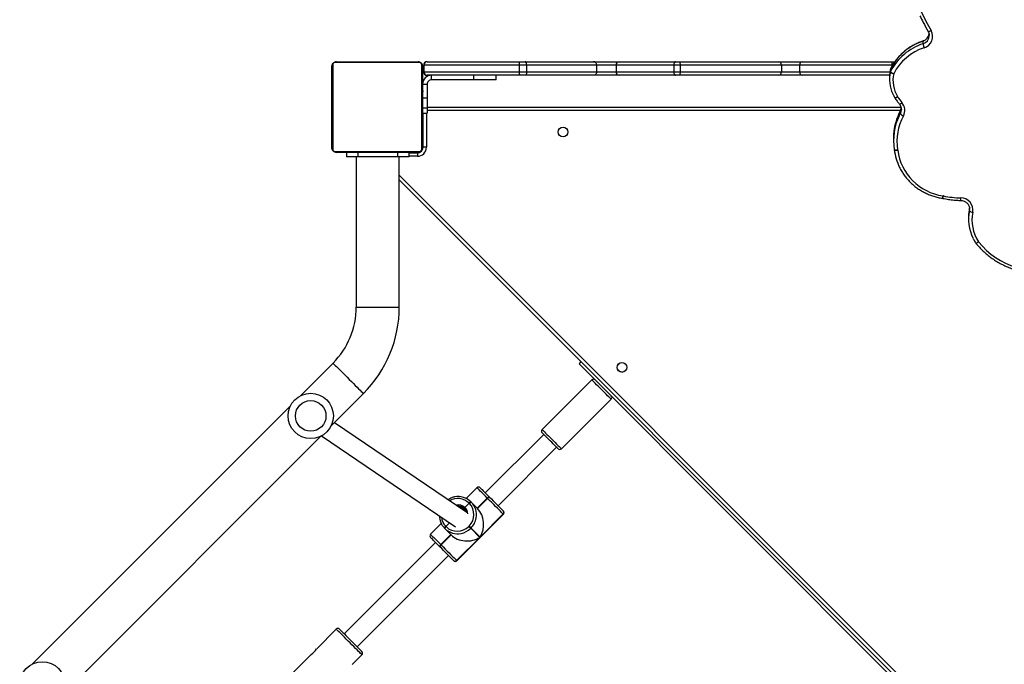
# Model space of a CAD drawing. Units: millimetres. Extents: x -9300 to 348949, y -3372 to 17026.
# Drawn here: x -3543 to -2674, y 9551 to 10119 of the extents above; entities that cross this region are included whole.
import ezdxf

# ---------------------------------------------------------------- set-up
doc = ezdxf.new("R2010")
doc.units = ezdxf.units.MM
doc.layers.add('Toestel 2D', color=7, linetype='Continuous', lineweight=20)

# ---------------------------------------------------------------- blocks, each defined once
blk = doc.blocks.new('3241_')
at = {"color": 8, "linetype": 'Continuous', "lineweight": 25}
for p, q in [((45099.11, 22950.37), (44448.7, 23600.79)), ((45048.44, 23290.37), (45048.19, 23290.62)), ((45137.11, 23066.73), (45099.11, 23066.73)), ((44595.87, 22981.74), (44595.74, 22980.6)), ((45081.61, 22930.29), (45081.61, 22930.56)), ((45083.11, 22933.79), (45090.61, 22933.79)), ((45075.11, 22895.79), (45075.11, 22925.79)), ((45078.61, 22927.29), (45078.34, 22927.29)), ((44657.91, 22898.09), (44656.84, 22895.98)), ((44656.84, 22893.65), (44658.08, 22896.11)), ((45078.11, 22897.29), (45078.61, 22897.29)), ((44656.68, 22893.29), (45074.61, 22893.29)), ((44656.82, 22893.57), (44656.84, 22893.65)), ((45074.61, 22891.28), (45078.41, 22891.28)), ((45074.61, 22882.47), (45078.41, 22882.47)), ((44745.76, 22859.29), (44666.01, 22859.29)), ((44663.59, 22853.29), (44664.4, 22853.29)), ((44664.4, 22853.29), (44664.4, 22854.66)), ((44665.37, 22856.44), (44665.39, 22856.52))]:
    blk.add_line(p, q, dxfattribs=at)
at = {"color": 7, "linetype": 'Continuous', "lineweight": 25}
for p, q in [((44452.94, 23600.79), (45099.11, 22954.61)), ((44940.49, 23116.89), (44615.22, 23442.16)), ((45396.37, 23408.73), (45168.32, 23180.68)), ((45176.98, 23373.19), (45194.34, 23390.54)), ((45140.6, 23382.06), (45132.11, 23373.57)), ((45195.19, 23153.81), (45423.24, 23381.86)), ((45136.36, 23366.5), (45055.75, 23285.89)), ((45154.74, 23350.95), (45172.06, 23368.27)), ((45067.06, 23274.58), (45147.67, 23355.19)), ((45048.19, 23290.62), (45007.17, 23249.61)), ((45048.44, 23290.37), (45007.42, 23249.36)), ((45028.13, 23269.95), (45048.5, 23290.31)), ((45048.5, 23290.31), (45048.44, 23290.37)), ((45051.23, 23290.4), (45051.29, 23290.34)), ((45062.17, 23276.64), (45053.33, 23267.8)), ((45062.3, 23276.5), (45053.47, 23267.67)), ((45053.6, 23267.53), (45062.44, 23276.37)), ((45062.3, 23276.5), (45062.17, 23276.64)), ((45062.44, 23276.37), (45062.3, 23276.5)), ((45063.29, 23278.35), (45063.42, 23278.21)), ((45063.42, 23278.21), (45063.56, 23278.07)), ((45007.48, 23249.3), (45027.85, 23269.67)), ((45027.85, 23269.67), (45035.83, 23261.68)), ((45036.11, 23261.97), (45028.13, 23269.95)), ((45053.33, 23267.8), (45058.91, 23262.22)), ((45035.83, 23261.68), (45036.11, 23261.97)), ((45037.79, 23260.29), (45037.51, 23260)), ((45167.84, 23180.43), (45049.37, 23260.68)), ((45054.66, 23257.1), (45057.93, 23260.37)), ((45057.93, 23260.37), (45057.79, 23260.51)), ((45058.07, 23260.23), (45057.93, 23260.37)), ((45058.91, 23262.22), (45059.05, 23262.08)), ((45059.05, 23262.08), (45059.19, 23261.94)), ((45062.15, 23257.81), (45071.57, 23267.24)), ((45011.9, 23242.05), (44960.29, 23190.43)), ((45007.39, 23246.56), (45007.17, 23246.78)), ((45007.45, 23246.5), (45007.39, 23246.56)), ((45007.42, 23249.36), (45007.48, 23249.3)), ((45029.99, 23244.47), (45021.15, 23235.63)), ((45030.13, 23244.33), (45021.29, 23235.49)), ((45021.43, 23235.35), (45030.27, 23244.19)), ((45035.58, 23238.88), (45029.99, 23244.47)), ((45037.43, 23239.86), (45041.18, 23243.61)), ((45039.64, 23247.95), (45156.46, 23168.81)), ((45041.46, 23244.74), (45041.74, 23244.47)), ((45019.58, 23234.37), (45019.45, 23234.51)), ((45019.72, 23234.23), (45019.58, 23234.37)), ((45021.15, 23235.63), (45021.29, 23235.49)), ((45021.29, 23235.49), (45021.43, 23235.35)), ((45030.56, 23226.22), (45039.98, 23235.65)), ((45035.72, 23238.74), (45035.58, 23238.88)), ((45035.86, 23238.61), (45035.72, 23238.74)), ((45037.29, 23240), (45037.43, 23239.86)), ((45037.43, 23239.86), (45037.56, 23239.73)), ((44971.6, 23179.12), (45023.22, 23230.74)), ((44956.04, 23191.85), (44912.2, 23148.01)), ((44929.17, 23131.04), (44973.01, 23174.88)), ((45159.49, 23171.84), (45130.74, 23143.1)), ((45157.61, 23116.23), (45186.36, 23144.97)), ((44905.31, 23122.73), (44906.6, 23121.43)), ((44904.41, 23116.17), (44906.44, 23118.2)), ((45099.11, 23066.73), (45099.11, 22934.29)), ((45137.11, 22934.29), (45137.11, 23066.73)), ((44595.87, 22981.74), (44595.87, 22979.41)), ((44596.59, 22986.79), (44596.59, 22989.12)), ((44595.74, 22980.6), (44595.73, 22980.3)), ((44619.61, 22970.84), (44619.42, 22970.87)), ((45155.85, 22929.6), (45081.37, 22929.6)), ((45082.61, 22930.29), (45154.61, 22930.29)), ((45083.11, 22930.79), (45083.11, 22933.79)), ((45090.61, 22930.79), (45083.11, 22930.79)), ((45090.61, 22930.29), (45090.61, 22934.29)), ((45090.61, 22934.29), (45100.61, 22934.29)), ((45100.61, 22930.29), (45100.61, 22934.29)), ((45100.61, 22934.29), (45135.61, 22934.29)), ((45135.61, 22930.29), (45135.61, 22934.29)), ((45135.61, 22934.29), (45145.61, 22934.29)), ((45145.61, 22930.29), (45145.61, 22934.29)), ((44662.17, 22927.67), (44662.15, 22927.79)), ((44662.15, 22927.77), (44662.15, 22927.79)), ((44662.17, 22927.63), (44662.17, 22927.67)), ((45075.11, 22925.79), (45078.11, 22925.79)), ((45078.11, 22925.79), (45078.11, 22895.79)), ((45078.61, 22854.29), (45078.61, 22926.29)), ((45079.3, 22927.53), (45079.3, 22853.04)), ((45157.92, 22853.04), (45157.92, 22927.53)), ((45158.61, 22926.29), (45158.61, 22854.29)), ((44662.82, 22917.28), (44662.82, 22919.61)), ((45078.61, 22907.57), (45078.37, 22907.57)), ((45078.41, 22907.33), (45078.61, 22907.33)), ((45078.41, 22906.11), (45078.61, 22906.11)), ((45078.41, 22904.55), (45078.61, 22904.55)), ((45078.41, 22903.56), (45078.41, 22904.55)), ((45078.41, 22903.56), (45078.61, 22903.56)), ((45078.41, 22902.5), (45078.41, 22903.56)), ((45078.41, 22902.5), (45078.61, 22902.5)), ((45158.81, 22907.56), (45158.61, 22907.56)), ((45158.81, 22907.34), (45158.61, 22907.34)), ((45158.81, 22906.2), (45158.61, 22906.2)), ((45158.81, 22905.67), (45158.61, 22905.67)), ((45158.81, 22904.06), (45158.61, 22904.06)), ((45158.81, 22904.05), (45158.61, 22904.05)), ((45158.81, 22902.45), (45158.61, 22902.45)), ((45158.81, 22904.69), (45158.81, 22904.06)), ((45158.81, 22904.06), (45158.81, 22904.05)), ((45158.81, 22904.05), (45158.81, 22903.77)), ((44656.84, 22895.98), (44656.84, 22893.65)), ((45078.41, 22895.79), (45074.61, 22895.79)), ((45074.61, 22891.28), (45074.61, 22895.79)), ((45078.34, 22899.63), (45078.61, 22899.63)), ((45078.41, 22900.98), (45078.61, 22900.98)), ((45078.41, 22899.86), (45078.61, 22899.86)), ((45078.41, 22899.45), (45078.61, 22899.45)), ((45078.41, 22898.88), (45078.61, 22898.88)), ((45078.41, 22897.28), (45078.61, 22897.28)), ((45078.41, 22897.27), (45078.41, 22897.28)), ((45078.41, 22897.27), (45078.61, 22897.27)), ((45078.41, 22895.66), (45078.61, 22895.66)), ((45078.41, 22894.81), (45078.61, 22894.81)), ((45078.41, 22894.8), (45078.61, 22894.8)), ((45078.41, 22894.8), (45078.61, 22894.8)), ((45078.41, 22894.56), (45078.61, 22894.56)), ((45158.81, 22901.63), (45158.61, 22901.63)), ((45158.81, 22898.67), (45158.61, 22898.67)), ((45158.81, 22894.35), (45158.61, 22894.35)), ((45158.81, 22894.16), (45158.61, 22894.16)), ((45074.61, 22890.29), (44656.29, 22890.29)), ((45074.61, 22882.47), (45074.61, 22891.28)), ((45078.41, 22893.11), (45078.61, 22893.11)), ((45078.41, 22891.92), (45078.61, 22891.92)), ((45078.41, 22889.96), (45078.61, 22889.96)), ((45078.41, 22887.01), (45078.61, 22887.01)), ((45078.41, 22886.41), (45078.61, 22886.41)), ((45078.41, 22886.22), (45078.61, 22886.22)), ((45158.81, 22893.56), (45158.61, 22893.56)), ((45158.81, 22890.61), (45158.61, 22890.61)), ((45158.81, 22888.65), (45158.61, 22888.65)), ((45158.81, 22887.46), (45158.61, 22887.46)), ((45158.81, 22886.01), (45158.61, 22886.01)), ((45158.81, 22885.77), (45158.61, 22885.77)), ((45158.81, 22885.77), (45158.61, 22885.77)), ((45158.81, 22885.76), (45158.61, 22885.76)), ((44661.79, 22881.86), (44661.76, 22881.92)), ((45074.61, 22870.31), (45074.61, 22882.47)), ((45078.41, 22881.9), (45078.61, 22881.9)), ((45078.41, 22878.94), (45078.61, 22878.94)), ((45078.41, 22878.12), (45078.61, 22878.12)), ((45078.41, 22876.53), (45078.41, 22876.8)), ((45078.41, 22876.53), (45078.61, 22876.53)), ((45078.41, 22876.51), (45078.41, 22876.53)), ((45078.41, 22876.51), (45078.61, 22876.51)), ((45078.41, 22875.88), (45078.41, 22876.51)), ((45158.81, 22884.91), (45158.61, 22884.91)), ((45158.81, 22883.3), (45158.61, 22883.3)), ((45158.81, 22883.29), (45158.61, 22883.29)), ((45158.81, 22881.69), (45158.61, 22881.69)), ((45158.81, 22881.12), (45158.61, 22881.12)), ((45158.87, 22880.94), (45158.61, 22880.94)), ((45158.81, 22880.72), (45158.61, 22880.72)), ((45158.81, 22879.59), (45158.61, 22879.59)), ((45158.81, 22878.07), (45158.61, 22878.07)), ((45158.81, 22877.01), (45158.61, 22877.01)), ((45158.81, 22883.3), (45158.81, 22883.29)), ((45158.81, 22878.07), (45158.81, 22877.01)), ((45158.81, 22877.01), (45158.81, 22876.02)), ((45074.61, 22870.31), (45074.61, 22870.29)), ((45074.61, 22870.31), (45078.61, 22870.31)), ((45074.61, 22870.29), (45078.61, 22870.29)), ((45078.41, 22874.9), (45078.61, 22874.9)), ((45078.41, 22874.37), (45078.61, 22874.37)), ((45078.41, 22873.23), (45078.61, 22873.23)), ((45078.41, 22873.02), (45078.61, 22873.02)), ((45158.81, 22876.02), (45158.61, 22876.02)), ((45158.81, 22874.46), (45158.61, 22874.46)), ((45158.81, 22873.24), (45158.61, 22873.24)), ((45158.61, 22873.01), (45158.85, 22873.01)), ((44665.62, 22859.52), (44665.62, 22857.19)), ((44666.29, 22862.29), (44743.37, 22862.29)), ((44666.32, 22863.61), (44666.32, 22865.94)), ((44743.37, 22862.29), (44764.28, 22862.29)), ((44745.76, 22853.29), (44745.76, 22859.29)), ((44761.84, 22859.29), (44745.76, 22859.29)), ((44851.2, 22859.29), (44761.84, 22859.29)), ((44761.84, 22853.29), (44761.84, 22859.29)), ((44764.28, 22862.29), (44852.04, 22862.29)), ((44851.2, 22853.29), (44851.2, 22859.29)), ((44856.77, 22859.29), (44851.2, 22859.29)), ((44852.04, 22862.29), (44855.18, 22862.29)), ((44855.18, 22862.29), (44905.14, 22862.29)), ((44856.77, 22853.29), (44856.77, 22859.29)), ((44907.69, 22859.29), (44856.77, 22859.29)), ((44905.14, 22862.29), (44927.63, 22862.29)), ((44907.69, 22853.29), (44907.69, 22859.29)), ((44924.99, 22859.29), (44907.69, 22859.29)), ((44924.99, 22853.29), (44924.99, 22859.29)), ((44986.69, 22859.29), (44924.99, 22859.29)), ((44927.63, 22862.29), (44987.94, 22862.29)), ((44993.25, 22859.29), (44986.69, 22859.29)), ((44986.69, 22853.29), (44986.69, 22859.29)), ((44987.94, 22862.29), (44992.53, 22862.29)), ((44992.53, 22862.29), (45074.61, 22862.29)), ((44993.25, 22853.29), (44993.25, 22859.29)), ((45077.45, 22859.29), (44993.25, 22859.29)), ((45013.61, 22866.29), (45013.61, 22862.29)), ((45013.61, 22866.29), (45033.61, 22866.29)), ((45033.61, 22862.29), (45033.61, 22866.29)), ((45033.61, 22866.29), (45070.61, 22866.29)), ((45070.61, 22866.29), (45070.61, 22862.29)), ((45077.45, 22853.29), (45077.45, 22859.29)), ((45077.61, 22859.29), (45077.45, 22859.29)), ((45077.61, 22859.29), (45077.61, 22853.29)), ((44663.69, 22850.29), (44661.72, 22850.29)), ((44743.37, 22850.29), (44663.69, 22850.29)), ((44664.4, 22853.29), (44745.76, 22853.29)), ((44665.39, 22856.52), (44665.39, 22858.85)), ((44665.62, 22857.15), (44665.62, 22857.19)), ((44764.28, 22850.29), (44743.37, 22850.29)), ((44745.76, 22853.29), (44761.84, 22853.29)), ((44761.84, 22853.29), (44851.2, 22853.29)), ((44852.04, 22850.29), (44764.28, 22850.29)), ((44851.2, 22853.29), (44856.77, 22853.29)), ((44855.18, 22850.29), (44852.04, 22850.29)), ((44905.14, 22850.29), (44855.18, 22850.29)), ((44856.77, 22853.29), (44907.69, 22853.29)), ((44927.63, 22850.29), (44905.14, 22850.29)), ((44907.69, 22853.29), (44924.99, 22853.29)), ((44924.99, 22853.29), (44986.69, 22853.29)), ((44987.94, 22850.29), (44927.63, 22850.29)), ((44986.69, 22853.29), (44993.25, 22853.29)), ((44992.53, 22850.29), (44987.94, 22850.29)), ((45074.61, 22850.29), (44992.53, 22850.29)), ((44993.25, 22853.29), (45077.45, 22853.29)), ((45077.61, 22853.29), (45077.45, 22853.29)), ((45081.37, 22850.97), (45155.85, 22850.97)), ((45154.61, 22850.29), (45082.61, 22850.29)), ((44636.77, 22834.47), (44636.77, 22832.14)), ((44631.36, 22827.32), (44631.36, 22827.15))]:
    blk.add_line(p, q, dxfattribs=at)
at = {"color": 8, "linetype": 'Continuous', "lineweight": 25, "flags": 128}
for points in [[(45132.11, 23373.57), (45132.24, 23373.45), (45132.62, 23373.07), (45133.23, 23372.45), (45134.08, 23371.61), (45135.13, 23370.55), (45136.37, 23369.31), (45137.77, 23367.92), (45139.29, 23366.39), (45140.91, 23364.78), (45142.58, 23363.1), (45144.27, 23361.41), (45145.94, 23359.74), (45147.56, 23358.13), (45149.08, 23356.6), (45150.48, 23355.21), (45151.72, 23353.97), (45152.77, 23352.91), (45153.62, 23352.07), (45154.24, 23351.45), (45154.61, 23351.07), (45154.74, 23350.95), (45154.74, 23350.95)], [(45071.57, 23267.24), (45071.51, 23267.3), (45071.18, 23267.63), (45070.58, 23268.23), (45069.71, 23269.1), (45068.61, 23270.2), (45067.3, 23271.51), (45065.81, 23273), (45064.18, 23274.63), (45062.44, 23276.37)], [(45007.17, 23249.61), (45007.19, 23249.6), (45007.42, 23249.36)], [(45021.43, 23235.35), (45023.16, 23233.62), (45024.8, 23231.99), (45026.29, 23230.5), (45027.6, 23229.18), (45028.7, 23228.08), (45029.56, 23227.22), (45030.17, 23226.62), (45030.5, 23226.29), (45030.56, 23226.22)], [(44964.53, 23183.36), (44963.05, 23184.83), (44961.63, 23186.26), (44960.29, 23187.6), (44959.07, 23188.82), (44958.03, 23189.86), (44957.18, 23190.71), (44956.55, 23191.34), (44956.17, 23191.72), (44956.04, 23191.85)], [(44973.01, 23174.88), (44972.88, 23175.01), (44972.5, 23175.39), (44971.88, 23176.01), (44971.03, 23176.86), (44969.98, 23177.91), (44968.77, 23179.12), (44967.43, 23180.46), (44966, 23181.89), (44964.53, 23183.36)], [(44912.2, 23148.01), (44912.33, 23147.88), (44912.71, 23147.49), (44913.34, 23146.87), (44914.19, 23146.02), (44915.23, 23144.98), (44916.44, 23143.76), (44917.79, 23142.42), (44919.21, 23140.99), (44920.69, 23139.52)], [(44920.69, 23139.52), (44922.16, 23138.05), (44923.59, 23136.62), (44924.93, 23135.28), (44926.14, 23134.07), (44927.19, 23133.02), (44928.04, 23132.17), (44928.66, 23131.55), (44929.04, 23131.16), (44929.17, 23131.04)], [(45157.61, 23116.23), (45157.49, 23116.36), (45157.11, 23116.73), (45156.5, 23117.34), (45155.66, 23118.19), (45154.6, 23119.24), (45153.35, 23120.49), (45151.92, 23121.92), (45150.36, 23123.48), (45148.68, 23125.17), (45146.91, 23126.93), (45145.09, 23128.75), (45143.26, 23130.58), (45141.44, 23132.4), (45139.68, 23134.16), (45138, 23135.85), (45136.43, 23137.41), (45135.01, 23138.84), (45133.76, 23140.09), (45132.7, 23141.14), (45131.85, 23141.99), (45131.24, 23142.6), (45130.87, 23142.97), (45130.74, 23143.1), (45130.74, 23143.1)], [(44590.22, 23010.38), (44590.2, 23010.4), (44590.07, 23010.44), (44589.85, 23010.41), (44589.55, 23010.31), (44589.2, 23010.14), (44588.79, 23009.9), (44588.34, 23009.61), (44587.88, 23009.28)], [(44590.4, 23010.13), (44590.38, 23010.15), (44590.23, 23010.21), (44590, 23010.21), (44589.68, 23010.13), (44589.3, 23010), (44588.85, 23009.81), (44588.38, 23009.57), (44587.88, 23009.28)], [(44662.15, 22927.79), (44662.09, 22927.92), (44661.92, 22928.04), (44661.65, 22928.15), (44661.27, 22928.23), (44660.82, 22928.28), (44660.31, 22928.29), (44659.75, 22928.28), (44659.17, 22928.23)], [(44662.17, 22927.67), (44662.11, 22927.78), (44661.94, 22927.9), (44661.67, 22927.99), (44661.3, 22928.05), (44660.85, 22928.08), (44660.34, 22928.07), (44659.78, 22928.03), (44659.2, 22927.96)], [(44657.72, 22887.61), (44657.71, 22887.62), (44657.58, 22887.66), (44657.36, 22887.63), (44657.07, 22887.52), (44656.72, 22887.34), (44656.32, 22887.09), (44655.89, 22886.79), (44655.43, 22886.45)], [(44661.76, 22881.92), (44661.73, 22881.96), (44661.58, 22882.02), (44661.34, 22882.02), (44661.01, 22881.96), (44660.62, 22881.84), (44660.17, 22881.67), (44659.68, 22881.45), (44659.17, 22881.18)], [(44661.79, 22881.86), (44661.76, 22881.9), (44661.62, 22881.96), (44661.38, 22881.95), (44661.06, 22881.89), (44660.67, 22881.76), (44660.22, 22881.58), (44659.74, 22881.34), (44659.24, 22881.07)], [(44636.74, 22832.03), (44636.76, 22832.04), (44636.77, 22832.14)], [(44632.31, 22823.54), (44632.28, 22823.58), (44632.13, 22823.65), (44631.89, 22823.65), (44631.56, 22823.6), (44631.16, 22823.48), (44630.71, 22823.31), (44630.21, 22823.1), (44629.7, 22822.84)]]:
    blk.add_lwpolyline(points, dxfattribs=at)
at = {"color": 7, "linetype": 'Continuous', "lineweight": 25, "flags": 128}
for points in [[(45151.91, 23350.95), (45151.78, 23351.07), (45151.4, 23351.46), (45150.78, 23352.08), (45149.93, 23352.93), (45148.87, 23353.99), (45147.64, 23355.22), (45146.26, 23356.6), (45144.77, 23358.09), (45143.21, 23359.65), (45141.61, 23361.24), (45140.03, 23362.83), (45138.5, 23364.36), (45137.06, 23365.8), (45135.75, 23367.11), (45134.6, 23368.26), (45133.65, 23369.21), (45132.9, 23369.95), (45132.4, 23370.46), (45132.14, 23370.71), (45132.11, 23370.74)], [(45062.17, 23276.64), (45060.37, 23278.44), (45058.57, 23280.24), (45056.79, 23282.02), (45055.08, 23283.73), (45053.49, 23285.32), (45052.06, 23286.75), (45050.81, 23288), (45049.79, 23289.02), (45049.01, 23289.8), (45048.5, 23290.31)], [(45051.01, 23290.62), (45051.03, 23290.61), (45051.23, 23290.4)], [(45051.29, 23290.34), (45051.74, 23289.89), (45052.43, 23289.21), (45053.33, 23288.31), (45054.42, 23287.22), (45055.68, 23285.96), (45057.07, 23284.57), (45058.57, 23283.07), (45060.13, 23281.51), (45061.71, 23279.92), (45063.29, 23278.35)], [(45063.56, 23278.07), (45065.08, 23276.55), (45066.52, 23275.12), (45067.82, 23273.81), (45068.97, 23272.66), (45069.94, 23271.7), (45070.7, 23270.94), (45071.23, 23270.41), (45071.52, 23270.12), (45071.57, 23270.06)], [(45035.83, 23261.68), (45035.92, 23261.6), (45036.05, 23261.46), (45036.23, 23261.29), (45036.44, 23261.07), (45036.69, 23260.82), (45036.96, 23260.56), (45037.23, 23260.28), (45037.51, 23260)], [(45019.45, 23234.51), (45017.87, 23236.08), (45016.29, 23237.67), (45014.73, 23239.23), (45013.23, 23240.73), (45011.84, 23242.12), (45010.58, 23243.38), (45009.49, 23244.47), (45008.59, 23245.37), (45007.9, 23246.05), (45007.45, 23246.5)], [(45007.48, 23249.3), (45008, 23248.79), (45008.78, 23248.01), (45009.8, 23246.98), (45011.05, 23245.74), (45012.48, 23244.3), (45014.07, 23242.71), (45015.77, 23241.01), (45017.55, 23239.23), (45019.36, 23237.42), (45021.15, 23235.63)], [(45027.73, 23226.22), (45027.68, 23226.28), (45027.39, 23226.57), (45026.86, 23227.1), (45026.1, 23227.86), (45025.13, 23228.82), (45023.98, 23229.97), (45022.68, 23231.28), (45021.24, 23232.71), (45019.72, 23234.23)], [(44958.87, 23191.85), (44958.88, 23191.84), (44959.07, 23191.65), (44959.51, 23191.21), (44960.18, 23190.54), (44961.06, 23189.66), (44962.12, 23188.6), (44963.31, 23187.4), (44964.6, 23186.11), (44965.94, 23184.78)], [(44965.94, 23184.78), (44967.28, 23183.44), (44968.57, 23182.15), (44969.77, 23180.95), (44970.82, 23179.9), (44971.7, 23179.02), (44972.37, 23178.34), (44972.81, 23177.9), (44973.01, 23177.71), (44973.01, 23177.7)], [(44940.49, 23116.89), (44940.38, 23116.78), (44940.06, 23116.46), (44939.53, 23115.94), (44938.83, 23115.24), (44938.66, 23115.06)], [(45081.61, 22930.29), (45081.02, 22930.23), (45080.74, 22930.16)], [(45078.72, 22928.08), (45078.67, 22927.87), (45078.61, 22927.29)], [(44655.94, 22892.78), (44655.94, 22892.74), (44655.94, 22892.41)], [(44851.2, 22859.29), (44851.22, 22859.87), (44851.26, 22860.43), (44851.34, 22860.95), (44851.45, 22861.41), (44851.57, 22861.78), (44851.72, 22862.06), (44851.88, 22862.23), (44852.04, 22862.29)], [(44856.77, 22859.29), (44856.74, 22859.87), (44856.65, 22860.43), (44856.5, 22860.95), (44856.3, 22861.41), (44856.06, 22861.78), (44855.79, 22862.06), (44855.49, 22862.23), (44855.18, 22862.29)], [(44986.69, 22859.29), (44986.72, 22859.87), (44986.79, 22860.43), (44986.9, 22860.95), (44987.06, 22861.41), (44987.25, 22861.78), (44987.46, 22862.06), (44987.69, 22862.23), (44987.94, 22862.29)], [(44852.04, 22850.29), (44851.88, 22850.34), (44851.72, 22850.51), (44851.57, 22850.79), (44851.45, 22851.16), (44851.34, 22851.62), (44851.26, 22852.14), (44851.22, 22852.7), (44851.2, 22853.29)], [(44855.18, 22850.29), (44855.49, 22850.34), (44855.79, 22850.51), (44856.06, 22850.79), (44856.3, 22851.16), (44856.5, 22851.62), (44856.65, 22852.14), (44856.74, 22852.7), (44856.77, 22853.29)], [(44986.69, 22853.29), (44986.72, 22852.7), (44986.79, 22852.14), (44986.9, 22851.62), (44987.06, 22851.16), (44987.25, 22850.79), (44987.46, 22850.51), (44987.69, 22850.34), (44987.94, 22850.29)]]:
    blk.add_lwpolyline(points, dxfattribs=at)
at = {"color": 7, "linetype": 'Continuous', "lineweight": 25}
for centre, radius in [((45414.22, 23399.71), 20), ((45177.34, 23162.83), 20), ((45177.34, 23162.83), 13.5), ((44902.6, 23120.01), 4.25), ((44954.61, 22912.29), 4.25)]:
    blk.add_circle(centre, radius, dxfattribs=at)
for centre, radius, start, end in [((45133.53, 23372.16), 2, 135, 225), ((45185.66, 23359.63), 16.11, 122.61624, 147.55045), ((45153.33, 23352.36), 2, 225, 315), ((45049.6, 23289.21), 2, 45, 135), ((45049.85, 23288.99), 1.98, 45.6377, 135.62204), ((45049.91, 23288.93), 1.98, 45.64546, 135.62404), ((45060.58, 23278.9), 2.76, 305.01288, 348.48242), ((45060.72, 23278.76), 2.76, 305.01111, 348.48419), ((45060.86, 23278.62), 2.76, 305.01111, 348.48419), ((45070.16, 23268.65), 2, 315, 45), ((45047.4, 23249.89), 14.15, 134.37594, 224.35931), ((45364.35, 23588.43), 462.94, 224.84507, 225.13864), ((45047.9, 23250.4), 14.15, 45.63823, 135.62789), ((45047.74, 23250.97), 15.85, 45.19938, 101.7939), ((45056.21, 23262.77), 2.76, 304.99466, 348.50064), ((45056.35, 23262.63), 2.76, 305.02001, 348.45293), ((45056.49, 23262.49), 2.76, 305.00828, 348.46465), ((45048.01, 23250.81), 15.78, 0.37629, 44.87593), ((45046.84, 23250.05), 15.86, 169.76997, 224.77142), ((45008.59, 23248.2), 2, 135, 225), ((45008.81, 23247.95), 1.98, 134.38068, 224.34971), ((45008.87, 23247.89), 1.98, 134.38843, 224.34207), ((45047.04, 23250.04), 7.69, 195.79286, 226.4321), ((45045.33, 23251.81), 7.23, 221.72267, 263.84952), ((45046.04, 23251.14), 7.76, 230.56597, 272.48946), ((45047.07, 23250.11), 7.76, 226.61706, 275.74754), ((45018.89, 23237.21), 2.76, 281.52587, 324.98616), ((45019.03, 23237.08), 2.76, 281.55188, 324.97134), ((45019.17, 23236.94), 2.76, 281.54264, 324.98057), ((45035.03, 23241.58), 2.76, 281.50772, 324.98965), ((45035.17, 23241.45), 2.76, 281.50772, 324.98965), ((45035.3, 23241.31), 2.76, 281.55188, 324.97134), ((45047.03, 23249.85), 15.85, 225.19894, 281.79608), ((45029.15, 23227.64), 2, 225, 315), ((44957.46, 23190.43), 2, 45, 135), ((44971.6, 23176.29), 2, 315, 45), ((44913.62, 23146.59), 2, 135, 225), ((45207.11, 23066.73), 108, 135, 180), ((44927.76, 23132.45), 2, 225, 315), ((44901.6, 23119.01), 5.25, 45, 83.11887), ((45207.11, 23066.73), 70, 135, 180), ((44534.13, 22965.42), 69.37, 39.21786, 106.5066), ((44557.78, 22989.89), 35.81, 348.98584, 32.7902), ((44587.88, 23008.51), 3, 32.64862, 38.73041), ((44558.07, 22989.12), 38.52, 348.94775, 25.68644), ((44603.49, 22981.18), 10.73, 169.95845, 270.3672), ((44592.86, 22978.95), 4.11, 42.81701, 89.11191), ((44558.34, 22986.77), 38.25, 348.89803, 0.0243), ((44602.34, 22892.1), 78.36, 77.88558, 89.11407), ((44620.05, 22974.59), 6.01, 257.83916, 261.50665), ((44612.75, 22922.3), 46.8, 7.28539, 82.11703), ((44614.82, 22922.36), 47.64, 6.5251, 26.49995), ((45083.11, 22925.79), 8, 90, 180), ((45083.11, 22925.79), 5, 90, 180), ((45082.65, 22928.74), 1.54, 91.62958, 146.49271), ((45154.57, 22928.74), 1.54, 33.50675, 88.38965), ((44612.95, 22920.39), 46.87, 331.59598, 9.29205), ((44613.17, 22919.61), 49.65, 334.31092, 9.298), ((44666.24, 22929.07), 7.13, 186.79257, 189.02176), ((45080.15, 22926.24), 1.54, 123.53653, 178.358), ((45157.07, 22926.24), 1.54, 1.642, 56.46347), ((44612.83, 22917.37), 50, 334.83838, 359.90049), ((44663.28, 22893.18), 10.34, 151.66553, 220.6574), ((44652.37, 22893.09), 5.32, 32.90813, 70.16519), ((44627.45, 22862.64), 36.74, 30.30875, 40.38208), ((44664.38, 22884.22), 6.03, 210.19798, 211.488), ((44636.08, 22866.72), 27.24, 347.6537, 31.77928), ((44636.34, 22865.95), 29.99, 347.62408, 24.86265), ((45070.61, 22870.29), 8, 270, 0), ((45070.61, 22870.29), 4, 270, 0), ((44621.6, 22881.88), 46.14, 287.93339, 332.94503), ((44661.08, 22855.97), 5.19, 33.76958, 71.87076), ((44662.52, 22856.72), 4.18, 42.03094, 87.66548), ((44662.85, 22860.13), 2.84, 333.22221, 347.54275), ((44636.29, 22863.63), 30.03, 347.62171, 359.97614), ((44743.03, 22859.56), 2.75, 354.24608, 82.75967), ((44764.59, 22859.54), 2.76, 96.50266, 185.29693), ((44904.9, 22859.49), 2.8, 355.73538, 84.99607), ((44989.61, 22859.99), 3.71, 349.04294, 38.15578), ((45074.53, 22859.36), 2.92, 358.50692, 88.43162), ((45074.61, 22859.29), 3, 0, 90), ((44621.62, 22881.22), 49.15, 287.95442, 332.92427), ((44621.66, 22878.86), 49.1, 287.93266, 332.94603), ((44660.67, 22852.58), 3.79, 322.80162, 10.79248), ((44662.69, 22857.79), 3, 333.2322, 347.60741), ((44662.85, 22857.8), 2.84, 333.22221, 347.54275), ((44743.03, 22853.01), 2.75, 277.23559, 5.75867), ((44764.59, 22853.03), 2.76, 174.69834, 263.50206), ((44904.9, 22853.08), 2.8, 274.99923, 4.26931), ((44989.61, 22852.58), 3.71, 321.84024, 10.96103), ((45074.53, 22853.21), 2.92, 271.56377, 1.49769), ((45074.61, 22853.29), 3, 270, 0), ((45080.15, 22854.33), 1.54, 181.63624, 236.45988), ((45082.65, 22851.83), 1.54, 213.50384, 268.39069), ((45154.57, 22851.83), 1.54, 271.5901, 326.49668), ((45157.07, 22854.33), 1.54, 303.54012, 358.36376), ((44638.91, 22827.93), 10.52, 107.14599, 208.91128), ((44618.97, 22831.46), 18.06, 9.5781, 21.17963), ((44391.31, 22687.88), 273.94, 357.62846, 29.51629)]:
    blk.add_arc(centre, radius, start, end, dxfattribs=at)
at = {"color": 8, "linetype": 'Continuous', "lineweight": 25}
for centre, radius, start, end in [((45047.51, 23249.97), 16.54, 134.93761, 169.91015), ((45047.83, 23250.27), 16.55, 101.58799, 135.05294), ((45048.31, 23250.49), 13.79, 6.78599, 44.93961), ((45047.19, 23249.89), 8.69, 184.86344, 226.21527), ((45047.21, 23249.97), 8.76, 226.51594, 283.37238), ((45047.43, 23249.76), 14.07, 225.4916, 301.23511), ((44737.37, 22968.75), 133.83, 178.31985, 179.27193), ((44628.78, 22966.97), 10.14, 157.36036, 170.0774), ((44633.23, 22966.92), 14.17, 163.9568, 173.00622), ((44663.45, 22892.41), 7.52, 151.62389, 177.12966), ((44663.47, 22890.07), 7.53, 151.63618, 171.32624), ((44639.11, 22827.07), 7.76, 107.52175, 178.14617), ((44639.12, 22824.73), 7.77, 107.55571, 174.03381)]:
    blk.add_arc(centre, radius, start, end, dxfattribs=at)
at = {"color": 7, "linetype": 'Continuous', "lineweight": 25}
for centre, major_axis, start_param, end_param in [((45039.12, 23258.39), (0, 17.91), 0.890118, 2.460914), ((45039.41, 23258.67), (17.91, 0), 0.680678, 2.251475)]:
    blk.add_ellipse(centre, major_axis=major_axis, ratio=0.809784, start_param=start_param, end_param=end_param, dxfattribs=at)
for points, knots in [([(45041.18, 23243.61), (45041.23, 23243.67), (45041.36, 23243.8), (45041.54, 23244.02), (45041.69, 23244.23), (45041.76, 23244.4), (45041.74, 23244.44), (45041.74, 23244.47)], [0, 0, 0, 0, 0.143278, 0.35806, 0.572929, 0.787539, 1, 1, 1, 1]), ([(45041.74, 23244.47), (45041.74, 23244.45), (45041.76, 23244.41), (45041.7, 23244.26), (45041.56, 23244.05), (45041.38, 23243.82), (45041.24, 23243.68), (45041.18, 23243.61)], [0, 0, 0, 0, 0.182848, 0.3974, 0.612029, 0.826624, 1, 1, 1, 1]), ([(45050.31, 23234.35), (45050.71, 23234.43), (45051.85, 23234.64), (45053.64, 23235.34), (45055.19, 23236.09), (45055.97, 23236.65), (45056.13, 23236.77)], [0, 0, 0, 0, 0.191551, 0.547847, 0.904312, 1, 1, 1, 1]), ([(44590.22, 23010.38), (44589.69, 23011.03), (44588.18, 23012.87), (44585.5, 23015.75), (44582.12, 23018.96), (44578.52, 23021.95), (44574.72, 23024.69), (44570.74, 23027.19), (44566.6, 23029.42), (44562.31, 23031.38), (44557.9, 23033.05), (44553.38, 23034.45), (44548.78, 23035.54), (44544.11, 23036.34), (44539.39, 23036.83), (44534.65, 23037.02), (44529.91, 23036.9), (44525.19, 23036.48), (44520.51, 23035.75), (44516.64, 23034.9), (44514.35, 23034.25), (44513.58, 23034.04)], [0, 0, 0, 0, 0.02976, 0.085124, 0.140503, 0.195891, 0.251284, 0.306684, 0.362091, 0.417508, 0.472927, 0.528351, 0.583783, 0.639218, 0.694653, 0.750093, 0.805538, 0.860979, 0.916419, 0.971864, 1, 1, 1, 1]), ([(44592.73, 23005.88), (44592.51, 23006.36), (44591.84, 23007.83), (44590.98, 23009.2), (44590.4, 23010.13)], [0, 0, 0, 0, 0.3275806, 1, 1, 1, 1]), ([(44603.6, 22972.68), (44603.36, 22972.69), (44602.6, 22972.72), (44601.33, 22972.98), (44599.87, 22973.57), (44598.56, 22974.42), (44597.45, 22975.5), (44596.59, 22976.76), (44596.01, 22978.16), (44595.72, 22979.46), (44595.76, 22980.28), (44595.78, 22980.59)], [0, 0, 0, 0, 0.0560372, 0.1787449, 0.3016227, 0.4246435, 0.5480681, 0.6720361, 0.7966694, 0.9219855, 1, 1, 1, 1]), ([(44619.42, 22970.87), (44618.55, 22971.05), (44616.05, 22971.56), (44611.87, 22972.17), (44607.46, 22972.57), (44604.7, 22972.65), (44603.6, 22972.68)], [0, 0, 0, 0, 0.16756, 0.480516, 0.793501, 1, 1, 1, 1]), ([(44657.41, 22943.68), (44657.27, 22943.97), (44656.59, 22945.45), (44655.08, 22947.96), (44652.88, 22951.19), (44650.4, 22954.24), (44647.69, 22957.09), (44644.75, 22959.72), (44641.6, 22962.12), (44638.27, 22964.27), (44634.78, 22966.16), (44631.14, 22967.78), (44627.38, 22969.1), (44623.53, 22970.16), (44620.92, 22970.61), (44619.61, 22970.84)], [0, 0, 0, 0, 0.020364, 0.101963, 0.18358, 0.265214, 0.346866, 0.428538, 0.510224, 0.59193, 0.673655, 0.755399, 0.837155, 0.918925, 1, 1, 1, 1]), ([(45078.61, 22926.29), (45078.62, 22926.56), (45078.66, 22927.12), (45078.93, 22927.93), (45079.32, 22928.59), (45079.72, 22929.07), (45080.2, 22929.5), (45080.75, 22929.85), (45081.58, 22930.2), (45082.19, 22930.25), (45082.61, 22930.29)], [0, 0, 0, 0, 0.143088, 0.299553, 0.405399, 0.489679, 0.574614, 0.683158, 0.780437, 1, 1, 1, 1]), ([(45081.37, 22929.6), (45081.16, 22929.58), (45080.87, 22929.56), (45080.42, 22929.38), (45080.13, 22929.2), (45079.87, 22928.97), (45079.66, 22928.71), (45079.45, 22928.35), (45079.32, 22927.93), (45079.31, 22927.66), (45079.3, 22927.53)], [0, 0, 0, 0, 0.244944, 0.340922, 0.437584, 0.508574, 0.579581, 0.675555, 0.83655, 1, 1, 1, 1]), ([(45154.61, 22930.29), (45154.88, 22930.27), (45155.44, 22930.24), (45156.25, 22929.97), (45156.91, 22929.58), (45157.4, 22929.17), (45157.82, 22928.7), (45158.17, 22928.15), (45158.53, 22927.31), (45158.58, 22926.71), (45158.61, 22926.29)], [0, 0, 0, 0, 0.143112, 0.299587, 0.405427, 0.489676, 0.574632, 0.683159, 0.78042, 1, 1, 1, 1]), ([(45157.92, 22927.53), (45157.91, 22927.73), (45157.89, 22928.02), (45157.7, 22928.47), (45157.52, 22928.77), (45157.29, 22929.02), (45157.03, 22929.24), (45156.67, 22929.44), (45156.26, 22929.57), (45155.99, 22929.59), (45155.85, 22929.6)], [0, 0, 0, 0, 0.245022, 0.340944, 0.437634, 0.508583, 0.579591, 0.675573, 0.836582, 1, 1, 1, 1]), ([(44656.82, 22893.56), (44657.16, 22894.2), (44657.6, 22895.01), (44657.96, 22895.86), (44658.04, 22896.04)], [0, 0, 0, 0, 0.781671, 1, 1, 1, 1]), ([(44657.72, 22887.61), (44657.58, 22887.79), (44657.11, 22888.37), (44656.5, 22889.46), (44656.05, 22890.91), (44655.88, 22892.03), (44655.96, 22892.65), (44655.97, 22892.77)], [0, 0, 0, 0, 0.121071, 0.39108, 0.66235, 0.935036, 1, 1, 1, 1]), ([(44656.06, 22891.24), (44656.07, 22891.36), (44656.12, 22891.98), (44656.42, 22892.76), (44656.73, 22893.39), (44656.82, 22893.56)], [0, 0, 0, 0, 0.143631, 0.764698, 1, 1, 1, 1]), ([(44661.76, 22881.92), (44661.43, 22882.47), (44660.49, 22884.02), (44659.13, 22885.92), (44658.05, 22887.22), (44657.72, 22887.61)], [0, 0, 0, 0, 0.275655, 0.779929, 1, 1, 1, 1]), ([(44663.5, 22878.62), (44663.42, 22878.81), (44662.95, 22879.94), (44662.32, 22880.99), (44661.79, 22881.86)], [0, 0, 0, 0, 0.171802, 1, 1, 1, 1]), ([(44924.99, 22859.29), (44925.02, 22859.62), (44925.08, 22860.3), (44925.53, 22861.2), (44926.2, 22861.88), (44926.89, 22862.2), (44927.38, 22862.28), (44927.57, 22862.28), (44927.63, 22862.29)], [0, 0, 0, 0, 0.214644, 0.429322, 0.64394, 0.858645, 0.959839, 1, 1, 1, 1]), ([(44636.74, 22832.03), (44637.42, 22832.26), (44639.34, 22832.92), (44642.41, 22834.23), (44645.92, 22836.04), (44649.25, 22838.11), (44652.41, 22840.44), (44655.37, 22843), (44658.1, 22845.78), (44660.6, 22848.77), (44662.84, 22851.94), (44664.38, 22854.53), (44665.17, 22856.06), (44665.37, 22856.44)], [0, 0, 0, 0, 0.054816, 0.156114, 0.25743, 0.358722, 0.460004, 0.561267, 0.662501, 0.763717, 0.864907, 0.966073, 1, 1, 1, 1]), ([(44924.99, 22853.29), (44925.02, 22852.95), (44925.08, 22852.27), (44925.53, 22851.38), (44926.2, 22850.69), (44926.89, 22850.37), (44927.38, 22850.29), (44927.57, 22850.29), (44927.63, 22850.29)], [0, 0, 0, 0, 0.214643, 0.42932, 0.643936, 0.85864, 0.95984, 1, 1, 1, 1]), ([(45082.61, 22850.29), (45082.34, 22850.3), (45081.78, 22850.33), (45080.97, 22850.61), (45080.3, 22850.99), (45079.82, 22851.4), (45079.4, 22851.87), (45079.05, 22852.42), (45078.69, 22853.26), (45078.64, 22853.87), (45078.61, 22854.29)], [0, 0, 0, 0, 0.143061, 0.299544, 0.405372, 0.489625, 0.574611, 0.683144, 0.780409, 1, 1, 1, 1]), ([(45079.3, 22853.04), (45079.31, 22852.84), (45079.33, 22852.55), (45079.52, 22852.1), (45079.7, 22851.8), (45079.93, 22851.55), (45080.19, 22851.33), (45080.55, 22851.13), (45080.96, 22851), (45081.23, 22850.98), (45081.37, 22850.97)], [0, 0, 0, 0, 0.244993, 0.340916, 0.437652, 0.508603, 0.579577, 0.675562, 0.836575, 1, 1, 1, 1]), ([(45158.61, 22854.29), (45158.59, 22854.02), (45158.56, 22853.45), (45158.29, 22852.64), (45157.9, 22851.98), (45157.5, 22851.5), (45157.02, 22851.07), (45156.47, 22850.73), (45155.64, 22850.37), (45155.03, 22850.32), (45154.61, 22850.29)], [0, 0, 0, 0, 0.143109, 0.299563, 0.405374, 0.489649, 0.574631, 0.683111, 0.780396, 1, 1, 1, 1]), ([(45155.85, 22850.97), (45156.06, 22850.99), (45156.35, 22851.01), (45156.8, 22851.19), (45157.09, 22851.37), (45157.35, 22851.6), (45157.56, 22851.86), (45157.77, 22852.22), (45157.9, 22852.64), (45157.91, 22852.91), (45157.92, 22853.04)], [0, 0, 0, 0, 0.24496, 0.340926, 0.43762, 0.508613, 0.579581, 0.675559, 0.836535, 1, 1, 1, 1]), ([(44632.31, 22823.54), (44632.2, 22823.74), (44631.86, 22824.39), (44631.5, 22825.57), (44631.31, 22826.66), (44631.37, 22827.24), (44631.38, 22827.32)], [0, 0, 0, 0, 0.170737, 0.554051, 0.939079, 1, 1, 1, 1]), ([(44631.48, 22826.03), (44631.48, 22826.1), (44631.53, 22826.68), (44631.92, 22827.73), (44632.65, 22829.08), (44633.67, 22830.26), (44634.91, 22831.22), (44635.98, 22831.77), (44636.61, 22831.98), (44636.74, 22832.03)], [0, 0, 0, 0, 0.02867, 0.214567, 0.400024, 0.584674, 0.768379, 0.951093, 1, 1, 1, 1]), ([(44639.5, 22809.87), (44638.56, 22811.78), (44636.28, 22816.39), (44633.78, 22820.9), (44632.31, 22823.54)], [0, 0, 0, 0, 0.413468, 1, 1, 1, 1])]:
    blk.add_open_spline(points, degree=3, knots=knots, dxfattribs=at)
blk = doc.blocks.new('VPL-16-3241-1-GM')
at = {"layer": 'Toestel 2D', "rotation": 180}
blk.add_blockref('3241_', (41891.42, 32932.51), dxfattribs=at)
blk = doc.blocks.new('VPL-16-3241-1-RVS')
blk.add_blockref('VPL-16-3241-1-GM', (0, 0))

msp = doc.modelspace()

# ---------------------------------------------------------------- block references
msp.add_blockref('VPL-16-3241-1-RVS', (0, 0))

doc.saveas('drawing.dxf')
